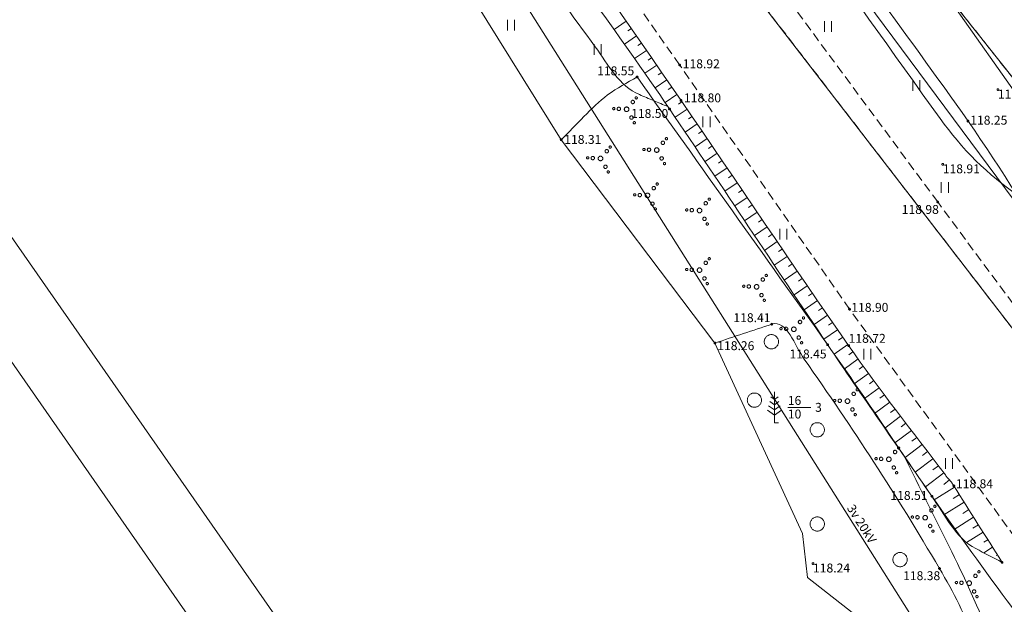
# Model space of a CAD drawing. Units: metres. Extents: x 560526 to 563888, y 325660 to 329113.
# Drawn here: x 560876 to 560931, y 328216 to 328248 of the extents above; entities that cross this region are included whole.
import ezdxf
from ezdxf.enums import TextEntityAlignment as Align
from ezdxf.lldxf.tags import DXFTag

# ---------------------------------------------------------------- set-up
doc = ezdxf.new("R2010")
doc.units = ezdxf.units.M
doc.header["$MEASUREMENT"] = 0
doc.linetypes.add('ADTI_0', pattern=[1000.001, 1000, -0.001])
doc.linetypes.add('ADTI_2', pattern=[0.75, 0.5, -0.25])
for name, color, linetype, lineweight, true_color in [('CELI_CMAL_####_####_#', 7, 'ADTI_2', 9, 0xd200d2), ('DREN_VADP_####_####_#', 7, 'DREN_VADP', 9, 0x965c00), ('ELEK_VADV_VSPR_####_#', 30, 'ELEK_VADV_VSPR', 9, 0xff7f00), ('ELEK_VADV_VSPR_TKST_#', 30, 'ADTI_0', 9, 0xff7f00), ('RAMI_UZMR_####_####_#', 7, 'RAMI_UZMR', 9, 0xa500a5), ('RELJ_AATZ_####_TKST_#', 7, 'ADTI_0', 9, 0xffffff), ('RELJ_ELEM_####_####_#', 7, 'ADTI_0', 20, 0xffffff), ('RELJ_HORZ_PAMT_####_#', 7, 'ADTI_0', 9, 0xd27000), ('RELJ_NOGA_####_####_#', 7, 'ADTI_0', 9, 0xd27000), ('RELJ_NOGL_####_####_#', 7, 'ADTI_1', 20, 0xd27000), ('TERT_ELEM_####_####_#', 7, 'ADTI_0', 9, 0x780000), ('TERT_KONT_####_####_#', 7, 'ADTI_1', 20, 0xffffff)]:
    doc.layers.add(name, color=color, linetype=linetype, lineweight=lineweight, true_color=true_color)
for name, color, linetype, lineweight in [('RAMI_PLAN_####_TKST_#', 7, 'ADTI_0', 9), ('ROBZ_IERR_####_####_#', 4, 'ADTI_2', 20), ('ROBZ_PROJ_####_####_#', 4, 'ADTI_1', 20)]:
    doc.layers.add(name, color=color, linetype=linetype, lineweight=lineweight)
doc.styles.add('Style-Tahoma', font='tahoma.ttf')
doc.styles.add('Tahoma_05_CB', font='tahoma.ttf', dxfattribs={"height": 0.5})
doc.styles.add('Tahoma_05_LT', font='tahoma.ttf', dxfattribs={"height": 0.5})
doc.linetypes.add('ADTI_1', pattern='A,0,[6,dgnlstyle.shx,S=0.000795238,R=0,X=0,Y=0],-0.6', length=0.6)
tags = doc.linetypes.add('DREN_VADP', pattern='A,7.5,-0.5,[17,dgnlstyle.shx,S=0.005813,R=0,X=0,Y=0],-0.5,7.5', length=16).pattern_tags.tags
tags[6] = DXFTag(74, 12)
doc.linetypes.add('ELEK_VADV_VSPR', pattern='A,1.75,[19,dgnlstyle.shx,S=0.007937,R=0,X=0,Y=0],8,[20,dgnlstyle.shx,S=0.007937,R=0,X=0,Y=0],6.25', length=16)
doc.linetypes.add('RAMI_UZMR', pattern='A,2.5,-2.5,2.5,-2.5,[9,dgnlstyle.shx,S=0.032762,R=0,X=0,Y=0],-2.5', length=12.5)

# ---------------------------------------------------------------- blocks, each defined once
blk = doc.blocks.new('PKT')
at = {"layer": 'RELJ_ELEM_####_####_#', "color": 7, "linetype": 'ADTI_0', "lineweight": 20, "ltscale": 0.7, "true_color": 0xffffff}
blk.add_circle((0, 0), 0.05, dxfattribs=at)
blk = doc.blocks.new('JAUNAU')
at = {"layer": 'TERT_ELEM_####_####_#', "color": 92, "linetype": 'ADTI_0', "lineweight": 9, "ltscale": 0.7, "true_color": 0x00e100}
blk.add_circle((0, 0), 0.4, dxfattribs=at)
blk = doc.blocks.new('SMEZRA')
at = {"layer": 'TERT_ELEM_####_####_#', "color": 92, "linetype": 'ADTI_0', "lineweight": 9, "ltscale": 0.7, "true_color": 0x00e100}
for p, q in [((0, 1.75), (0, 0)), ((0, 1.02), (-0.251, 1.203)), ((0, 1.311), (-0.204, 1.46)), ((0, 1.311), (0.205, 1.46)), ((0, 1.02), (0.253, 1.203)), ((0, 0.436), (-0.386, 0.721)), ((0, 0.728), (-0.324, 0.966)), ((0, 0.728), (0.326, 0.966)), ((0, 0.436), (0.391, 0.721)), ((0.75, 0.875), (2.05, 0.875)), ((0, 0), (0.234, 0))]:
    blk.add_line(p, q, dxfattribs=at)
at = {"layer": 'TERT_ELEM_####_####_#', "color": 92, "linetype": 'ADTI_0', "lineweight": 9, "true_color": 0x00e100, "style": 'Style-Tahoma'}
for tag in ['VID_ATT_STARP_KOKIEM', 'AUGSTUMS', 'DIAMETRS']:
    blk.add_attdef(tag, (0, 0), '', height=0.5, dxfattribs=at)
blk = doc.blocks.new('KRUMS')
at = {"layer": 'TERT_ELEM_####_####_#', "color": 3, "linetype": 'ADTI_0', "lineweight": 9, "ltscale": 0.933333, "true_color": 0x00f000}
for centre, radius in [((0.544, 0.639), 0.064), ((-0.718, 0.034), 0.064), ((-0.434, 0.021), 0.096), ((0, 0), 0.128), ((0.348, 0.408), 0.096), ((0.276, -0.467), 0.096), ((0.434, -0.756), 0.064)]:
    blk.add_circle(centre, radius, dxfattribs=at)
blk = doc.blocks.new('PLAVA_1')
at = {"layer": 'TERT_ELEM_####_####_#', "color": 92, "linetype": 'ADTI_0', "lineweight": 9, "ltscale": 0.7, "true_color": 0x00e100}
for p, q in [((0, 0), (0, 0.6)), ((0.4, 0), (0.4, 0.6))]:
    blk.add_line(p, q, dxfattribs=at)

msp = doc.modelspace()

# ---------------------------------------------------------------- linework, layer by layer
at = {"layer": 'CELI_CMAL_####_####_#'}
for points in [[(560977.164, 328173.716), (560963.834, 328190.118), (560948.62, 328209.538), (560937.454, 328224.698), (560927.43, 328238.253), (560912.156, 328258.944), (560902.851, 328271.765), (560894.319, 328284.157), (560888.136, 328293.108), (560880.796, 328304.488), (560872.392, 328318.351), (560864.678, 328331.03), (560849.57, 328357.122)], [(560982.083, 328155.804), (560972.727, 328166.993), (560961.188, 328180.845), (560947.929, 328197.899), (560937.924, 328210.912), (560922.482, 328232.235), (560912.946, 328245.948), (560900.624, 328263.481), (560893.655, 328273.673), (560884.203, 328287.565), (560874.716, 328301.809), (560861.165, 328323.968), (560850.896, 328341.073)]]:
    msp.add_lwpolyline(points, dxfattribs=at)
at = {"layer": 'DREN_VADP_####_####_#', "flags": 128}
msp.add_lwpolyline([(560903.701, 328289.066), (560898.211, 328283.479), (560979.272, 328174.299)], dxfattribs=at)
at = {"layer": 'ELEK_VADV_VSPR_####_#'}
msp.add_line((560886.46, 328277.599), (560930.189, 328208.307), dxfattribs=at)
at = {"layer": 'RAMI_PLAN_####_TKST_#', "color": 7, "linetype": 'Continuous', "lineweight": 9}
for p, q in [((560593.542, 328633.769), (561763.32, 326955.341)), ((560601.724, 328629.025), (561764.143, 326961.156))]:
    msp.add_line(p, q, dxfattribs=at)
at = {"layer": 'RAMI_UZMR_####_####_#', "flags": 128}
for points in [[(561581.452, 327339.912), (561577.514, 327343.052), (561560.866, 327372.245), (561543.289, 327405.711), (561524.783, 327439.244), (561496.1, 327491.215), (561490.485, 327501.389), (561488.705, 327501.978), (561486.139, 327504.298), (561476.299, 327519.987), (561458.239, 327551.485), (561449.418, 327567.992), (561436.197, 327588.908), (561422.679, 327612.189), (561412.33, 327627.962), (561409.212, 327633.742), (561411.378, 327636.973), (561410.254, 327639.218), (561407.733, 327641.04), (561406.164, 327645.41), (561405.624, 327646.309), (561401.954, 327652.421), (561389.538, 327669.897), (561370.178, 327697.146), (561362.095, 327708.523), (561362.017, 327709.911), (561359.924, 327714.602), (561349.223, 327728.944), (561321.418, 327763.252), (561307.805, 327780.693), (561291.329, 327801.027), (561290.495, 327802.933), (561284.591, 327810.084), (561282.35, 327812.89), (561275.587, 327821.359), (561255.413, 327848.234), (561252.633, 327850.243), (561252.027, 327850.559), (561250.979, 327849.507), (561213.833, 327895.276), (561214.045, 327897.223), (561212.767, 327899.287), (561211.985, 327900.391), (561211.169, 327900.879), (561209.147, 327902.776), (561208.262, 327903.551), (561207.467, 327904.993), (561207.346, 327908.103), (561202.963, 327912.386), (561203.707, 327914.895), (561198.032, 327920.793), (561188.994, 327931.907), (561173.314, 327951.189), (561167.002, 327960.657), (561167.072, 327963.672), (561165.55, 327969.37), (561164.991, 327972.584), (561155.566, 327972.454), (561154.881, 327975.32), (561151.949, 327977.395), (561140.617, 327989.511), (561113.827, 328021.312), (561078.817, 328062.869), (561064.192, 328082.034), (561054.361, 328094.918), (561048.046, 328107.13), (561044.776, 328111.999), (561034.426, 328120.861), (561023.222, 328131.534), (560996.024, 328162.154), (560979.138, 328182.074), (560969.096, 328195.16), (560955.982, 328211.323), (560942.362, 328229.334), (560918.211, 328263.675), (560909.458, 328276.632), (560904.578, 328285.784), (560903.517, 328289.756), (560902.734, 328290.269), (560901.44, 328291.253), (560900.838, 328291.838), (560899.692, 328292.697), (560894.776, 328297.21), (560883.636, 328314.903), (560877.589, 328324.831), (560865.718, 328344.509), (560853.847, 328364.186), (560847.848, 328378.197), (560837.786, 328393.99), (560826.514, 328411.684), (560816.638, 328428.676), (560814.224, 328435.169), (560813.455, 328435.839), (560812.712, 328436.607), (560811.944, 328437.569), (560806.885, 328441.138), (560800.099, 328452.651), (560794.987, 328460.862), (560794.022, 328462.924), (560797.297, 328464.384), (560794.349, 328468.13), (560789.511, 328476.86), (560781.981, 328490.451), (560764.525, 328520.463), (560763.115, 328522.834), (560761.184, 328524.34), (560755.857, 328529.788), (560753.478, 328531.854), (560752.088, 328534.493), (560751.362, 328536.982), (560745.156, 328543.319), (560725.883, 328575.415), (560709.573, 328602.576), (560702.168, 328615.817), (560702.318, 328618.013), (560697.06, 328625.505), (560687.197, 328644.169), (560679.168, 328663.691), (560674.253, 328675.641), (560668.624, 328691.786), (560663.102, 328712.731), (560658.913, 328725.066), (560651.978, 328742.83), (560647.439, 328759.448), (560647.725, 328765.748), (560648.117, 328774.391), (560649.731, 328791.181), (560651.46, 328802.645), (560652.227, 328807.729), (560654.242, 328812.46), (560656.589, 328819.969), (560659.374, 328839.093), (560662.812, 328849.53), (560666.327, 328866.222), (560674.134, 328886.031), (560684.287, 328909.639), (560691.63, 328926.712), (560699.643, 328946.13), (560710.663, 328973.913), (560718.744, 328994.287), (560725.951, 329009.02), (560734.891, 329024.903), (560744.804, 329046.044), (560749.119, 329053.263), (560750.159, 329058.606), (560750.159, 329060.569), (560750.188, 329061.422), (560749.751, 329068.458), (560749.352, 329068.608), (560717.037, 329068.296), (560716.826, 329068.112)], [(560906.302, 328241.749), (560898.569, 328254.173)], [(560906.302, 328241.749), (560914.928, 328230.334), (560919.849, 328219.647), (560920.132, 328217.177), (560928.412, 328210.68), (560929.597, 328207.703), (560943.677, 328189.459), (560954.892, 328171.982), (560975.886, 328147.731), (560983.492, 328139.169), (560994.28, 328126.425), (561003.232, 328117.732), (561017.613, 328102.1), (561032.771, 328084.87), (561041.926, 328071.301), (561045.47, 328065.509), (561067.44, 328039.333), (561077.611, 328027.59)]]:
    msp.add_lwpolyline(points, dxfattribs=at)
at = {"layer": 'RELJ_HORZ_PAMT_####_#'}
for points, knots in [([(560912.287, 328243.608), (560911.754, 328243.832), (560911.22, 328244.055), (560910.687, 328244.279), (560909.567, 328244.749), (560908.933, 328245.962), (560908.214, 328246.958), (560906.945, 328248.715), (560905.603, 328250.4), (560904.67, 328252.333), (560903.893, 328253.946), (560903.115, 328255.558), (560902.337, 328257.171)], [0, 0, 0, 0, 0.100931, 0.100931, 0.100931, 0.313005, 0.313005, 0.313005, 0.687565, 0.687565, 0.687565, 1, 1, 1, 1]), ([(560919.574, 328254.104), (560922.238, 328250.381), (560924.902, 328246.659), (560927.566, 328242.937), (560928.764, 328241.262), (560930.259, 328239.749), (560931.971, 328238.604), (560934.407, 328236.975), (560936.843, 328235.346), (560939.279, 328233.717)], [0, 0, 0, 0, 0.478412, 0.478412, 0.478412, 0.693693, 0.693693, 0.693693, 1, 1, 1, 1]), ([(560945.633, 328186.411), (560945.425, 328187.802), (560945.217, 328189.194), (560945.01, 328190.585), (560944.55, 328193.665), (560942.625, 328196.342), (560940.97, 328199.01), (560938.513, 328202.97), (560933.717, 328205.195), (560931.783, 328209.399), (560931.219, 328210.627), (560931.163, 328212.044), (560930.623, 328213.28), (560929.842, 328215.065), (560929.09, 328216.869), (560928.219, 328218.614), (560927.321, 328220.414), (560926.423, 328222.214), (560925.524, 328224.014)], [0, 0, 0, 0, 0.09732, 0.09732, 0.09732, 0.312768, 0.312768, 0.312768, 0.632544, 0.632544, 0.632544, 0.725944, 0.725944, 0.725944, 0.860851, 0.860851, 0.860851, 1, 1, 1, 1])]:
    msp.add_open_spline(points, degree=3, knots=knots, dxfattribs=at)
at = {"layer": 'RELJ_NOGA_####_####_#'}
for p, q in [((560909.956, 328248.406), (560909.266, 328247.931)), ((560910.24, 328247.995), (560910.035, 328247.854)), ((560910.524, 328247.583), (560909.846, 328247.116)), ((560911.091, 328246.76), (560910.423, 328246.299)), ((560910.807, 328247.171), (560910.606, 328247.032)), ((560911.375, 328246.348), (560911.176, 328246.211)), ((560911.659, 328245.936), (560910.997, 328245.48)), ((560912.226, 328245.113), (560911.567, 328244.658)), ((560911.942, 328245.525), (560911.744, 328245.388)), ((560912.51, 328244.701), (560912.312, 328244.565)), ((560912.794, 328244.29), (560912.133, 328243.834)), ((560913.361, 328243.466), (560912.695, 328243.007)), ((560913.077, 328243.878), (560912.879, 328243.741)), ((560913.645, 328243.054), (560913.444, 328242.916)), ((560913.928, 328242.642), (560913.255, 328242.181)), ((560914.492, 328241.817), (560913.813, 328241.353)), ((560914.21, 328242.23), (560914.007, 328242.091)), ((560914.774, 328241.404), (560914.57, 328241.264)), ((560915.056, 328240.991), (560914.371, 328240.525)), ((560915.618, 328240.164), (560914.927, 328239.695)), ((560915.337, 328240.577), (560915.131, 328240.437)), ((560915.899, 328239.75), (560915.691, 328239.609)), ((560916.18, 328239.336), (560915.483, 328238.864)), ((560916.741, 328238.509), (560916.039, 328238.033)), ((560916.46, 328238.922), (560916.251, 328238.78)), ((560917.021, 328238.095), (560916.81, 328237.951)), ((560917.302, 328237.681), (560916.594, 328237.201)), ((560917.863, 328236.853), (560917.149, 328236.369)), ((560917.582, 328237.267), (560917.369, 328237.122)), ((560918.143, 328236.439), (560917.928, 328236.293)), ((560918.424, 328236.025), (560917.705, 328235.537)), ((560918.986, 328235.198), (560918.26, 328234.705)), ((560918.705, 328235.612), (560918.488, 328235.464)), ((560919.267, 328234.785), (560919.049, 328234.636)), ((560919.549, 328234.372), (560918.816, 328233.872)), ((560920.113, 328233.546), (560919.373, 328233.039)), ((560919.831, 328233.959), (560919.61, 328233.808)), ((560920.396, 328233.133), (560920.173, 328232.98)), ((560920.679, 328232.721), (560919.93, 328232.207)), ((560921.246, 328231.898), (560920.489, 328231.375)), ((560920.962, 328232.309), (560920.736, 328232.154)), ((560921.53, 328231.486), (560921.302, 328231.328)), ((560921.815, 328231.076), (560921.049, 328230.544)), ((560922.387, 328230.255), (560921.611, 328229.713)), ((560922.101, 328230.665), (560921.869, 328230.504)), ((560922.674, 328229.846), (560922.441, 328229.68)), ((560922.964, 328229.439), (560922.179, 328228.876)), ((560923.55, 328228.628), (560922.748, 328228.043)), ((560923.256, 328229.033), (560923.018, 328228.861)), ((560923.846, 328228.225), (560923.602, 328228.045)), ((560924.144, 328227.823), (560923.318, 328227.211)), ((560924.443, 328227.423), (560924.191, 328227.235)), ((560924.743, 328227.023), (560923.889, 328226.381)), ((560925.044, 328226.624), (560924.783, 328226.427)), ((560925.347, 328226.226), (560924.462, 328225.551)), ((560925.65, 328225.828), (560925.379, 328225.621)), ((560925.953, 328225.43), (560925.031, 328224.727)), ((560926.559, 328224.635), (560925.6, 328223.904)), ((560926.256, 328225.033), (560925.974, 328224.818)), ((560926.862, 328224.238), (560926.569, 328224.014)), ((560927.165, 328223.84), (560926.17, 328223.081)), ((560927.772, 328223.045), (560926.74, 328222.258)), ((560927.469, 328223.442), (560927.164, 328223.21)), ((560928.084, 328222.654), (560927.775, 328222.398)), ((560928.379, 328222.251), (560927.239, 328221.533)), ((560928.912, 328221.405), (560927.777, 328220.691)), ((560928.645, 328221.828), (560928.304, 328221.613)), ((560929.178, 328220.982), (560928.841, 328220.769)), ((560929.444, 328220.559), (560928.349, 328219.869)), ((560929.977, 328219.712), (560929.054, 328219.131)), ((560929.711, 328220.136), (560929.401, 328219.94)), ((560930.244, 328219.289), (560930.022, 328219.15)), ((560930.51, 328218.866), (560930.018, 328218.556)), ((560930.777, 328218.443), (560930.703, 328218.397)), ((560931.043, 328218.02), (560931.042, 328218.019))]:
    msp.add_line(p, q, dxfattribs=at)
msp.add_open_spline([(560931.043, 328218.02), (560930.141, 328219.453), (560929.238, 328220.886), (560928.336, 328222.319), (560928.199, 328222.536), (560928.017, 328222.721), (560927.862, 328222.926), (560926.037, 328225.336), (560924.164, 328227.713), (560922.431, 328230.192), (560919.247, 328234.745), (560916.185, 328239.381), (560913.027, 328243.951), (560910.059, 328248.246), (560907.12, 328252.561), (560904.097, 328256.818), (560902.297, 328259.353), (560900.464, 328261.863), (560898.644, 328264.384), (560896.812, 328266.922), (560894.939, 328269.428), (560893.12, 328271.976), (560891.576, 328274.139), (560890.449, 328276.573), (560889.01, 328278.807), (560887.035, 328281.874), (560885.052, 328284.937), (560883.004, 328287.957), (560881.58, 328290.057), (560880.059, 328292.09), (560878.67, 328294.213), (560877.965, 328295.29), (560877.26, 328296.368), (560876.555, 328297.445)], degree=3, knots=[0, 0, 0, 0, 0.052724, 0.052724, 0.052724, 0.060716, 0.060716, 0.060716, 0.154863, 0.154863, 0.154863, 0.327823, 0.327823, 0.327823, 0.49037, 0.49037, 0.49037, 0.58716, 0.58716, 0.58716, 0.684602, 0.684602, 0.684602, 0.767338, 0.767338, 0.767338, 0.880929, 0.880929, 0.880929, 0.959914, 0.959914, 0.959914, 1, 1, 1, 1], dxfattribs=at)
at = {"layer": 'RELJ_NOGL_####_####_#'}
msp.add_open_spline([(560876.555, 328297.445), (560876.774, 328296.619), (560876.993, 328295.794), (560877.212, 328294.968), (560877.343, 328294.474), (560877.687, 328294.063), (560877.955, 328293.627), (560879.417, 328291.247), (560880.938, 328288.908), (560882.371, 328286.514), (560884.05, 328283.71), (560885.66, 328280.865), (560887.335, 328278.057), (560888.463, 328276.166), (560889.622, 328274.296), (560890.827, 328272.451), (560892.926, 328269.237), (560895.212, 328266.159), (560897.55, 328263.118), (560899.383, 328260.734), (560901.41, 328258.506), (560903.225, 328256.109), (560906.365, 328251.961), (560909.454, 328247.775), (560912.379, 328243.473), (560915.366, 328239.081), (560918.28, 328234.644), (560921.252, 328230.243), (560923.179, 328227.39), (560925.144, 328224.565), (560927.104, 328221.732), (560927.831, 328220.681), (560928.432, 328219.385), (560929.564, 328218.794), (560930.057, 328218.536), (560930.55, 328218.278), (560931.043, 328218.02)], degree=3, knots=[0, 0, 0, 0, 0.026479, 0.026479, 0.026479, 0.042328, 0.042328, 0.042328, 0.128851, 0.128851, 0.128851, 0.230194, 0.230194, 0.230194, 0.29845, 0.29845, 0.29845, 0.417321, 0.417321, 0.417321, 0.510522, 0.510522, 0.510522, 0.671775, 0.671775, 0.671775, 0.836403, 0.836403, 0.836403, 0.943145, 0.943145, 0.943145, 0.982747, 0.982747, 0.982747, 1, 1, 1, 1], dxfattribs=at)
at = {"layer": 'ROBZ_IERR_####_####_#'}
for p, q in [((560970.799, 328195.718), (560901.467, 328283.372)), ((560896.167, 328277.174), (560972.565, 328178.01))]:
    msp.add_line(p, q, dxfattribs=at)
at = {"layer": 'ROBZ_PROJ_####_####_#'}
for p, q in [((560901.467, 328283.372), (560970.799, 328195.718)), ((560972.565, 328178.01), (560896.167, 328277.174))]:
    msp.add_line(p, q, dxfattribs=at)
at = {"layer": 'TERT_KONT_####_####_#'}
for points, knots in [([(560903.517, 328289.756), (560903.197, 328289.365), (560902.878, 328288.973), (560902.558, 328288.582), (560902.038, 328287.945), (560901.382, 328287.352), (560900.949, 328286.711), (560898.24, 328282.696), (560904.75, 328277.064), (560907.778, 328272.846), (560909.294, 328270.736), (560910.902, 328268.741), (560912.357, 328266.614), (560914.334, 328263.727), (560916.24, 328260.788), (560918.24, 328257.916), (560921.789, 328252.818), (560925.563, 328247.875), (560929.134, 328242.793), (560932.947, 328237.366), (560935.979, 328231.394), (560940.009, 328226.121), (560944.103, 328220.765), (560948.29, 328215.485), (560952.483, 328210.208), (560957.494, 328203.901), (560962.525, 328197.61), (560967.535, 328191.303), (560971.868, 328185.848), (560975.894, 328180.153), (560980.333, 328174.779), (560984.542, 328169.683), (560989.305, 328165.075), (560993.672, 328160.118), (560997.328, 328155.969), (561000.885, 328151.73), (561004.585, 328147.619), (561011.233, 328140.232), (561017.98, 328132.936), (561024.69, 328125.605), (561028.344, 328121.612), (561032.055, 328117.669), (561035.757, 328113.725), (561037.809, 328111.538), (561041.304, 328110.882), (561042.982, 328108.357), (561044.184, 328106.549), (561044.748, 328104.431), (561045.781, 328102.55), (561047.977, 328098.552), (561049.788, 328094.274), (561052.586, 328090.653), (561057.756, 328083.961), (561063.049, 328077.399), (561068.344, 328070.822), (561072.857, 328065.215), (561077.345, 328059.589), (561081.89, 328054.008), (561086.555, 328048.28), (561091.236, 328042.565), (561095.951, 328036.878), (561100.8, 328031.028), (561105.651, 328025.18), (561110.501, 328019.331), (561114.869, 328014.064), (561119.238, 328008.799), (561123.606, 328003.533), (561128.336, 327997.832), (561133.128, 327992.197), (561137.971, 327986.577), (561139.559, 327984.734), (561141.394, 327983.013), (561143.542, 327981.878), (561146.346, 327980.396), (561149.15, 327978.914), (561151.954, 327977.432)], [0, 0, 0, 0, 0.003747, 0.003747, 0.003747, 0.009847, 0.009847, 0.009847, 0.048051, 0.048051, 0.048051, 0.067167, 0.067167, 0.067167, 0.093124, 0.093124, 0.093124, 0.139195, 0.139195, 0.139195, 0.188399, 0.188399, 0.188399, 0.23838, 0.23838, 0.23838, 0.298114, 0.298114, 0.298114, 0.349777, 0.349777, 0.349777, 0.398773, 0.398773, 0.398773, 0.439789, 0.439789, 0.439789, 0.513484, 0.513484, 0.513484, 0.553618, 0.553618, 0.553618, 0.575867, 0.575867, 0.575867, 0.591802, 0.591802, 0.591802, 0.625681, 0.625681, 0.625681, 0.688293, 0.688293, 0.688293, 0.741665, 0.741665, 0.741665, 0.796447, 0.796447, 0.796447, 0.852793, 0.852793, 0.852793, 0.903531, 0.903531, 0.903531, 0.958464, 0.958464, 0.958464, 0.97648, 0.97648, 0.97648, 1, 1, 1, 1]), ([(560906.302, 328241.749), (560907.171, 328242.588), (560907.958, 328243.533), (560908.908, 328244.266), (560909.416, 328244.657), (560910.011, 328244.936), (560910.562, 328245.271)], [0, 0, 0, 0, 0.651767, 0.651767, 0.651767, 1, 1, 1, 1]), ([(560943.677, 328189.459), (560945.108, 328190.68), (560946.54, 328191.901), (560947.971, 328193.122), (560948.249, 328193.359), (560948.615, 328193.743), (560948.548, 328194.054), (560948.437, 328194.569), (560947.978, 328195.085), (560947.594, 328195.599), (560943.841, 328200.63), (560939.804, 328204.541), (560936.248, 328209.277), (560933.156, 328213.395), (560930.051, 328217.507), (560927.104, 328221.732), (560925.134, 328224.557), (560923.248, 328227.437), (560921.252, 328230.243), (560917.689, 328235.252), (560914.125, 328240.262), (560910.562, 328245.271)], [0, 0, 0, 0, 0.079999, 0.079999, 0.079999, 0.095539, 0.095539, 0.095539, 0.121277, 0.121277, 0.121277, 0.373175, 0.373175, 0.373175, 0.592187, 0.592187, 0.592187, 0.738592, 0.738592, 0.738592, 1, 1, 1, 1]), ([(560914.928, 328230.334), (560915.991, 328230.686), (560917.055, 328231.039), (560918.118, 328231.391), (560918.963, 328231.671), (560919.411, 328230.173), (560919.933, 328229.431), (560922.672, 328225.545), (560925.111, 328221.79), (560927.529, 328217.678), (560928.311, 328216.348), (560929.069, 328214.98), (560929.4, 328213.555), (560929.497, 328213.138), (560929.363, 328212.648), (560929.171, 328212.25), (560928.918, 328211.727), (560928.665, 328211.204), (560928.412, 328210.68)], [0, 0, 0, 0, 0.121661, 0.121661, 0.121661, 0.218378, 0.218378, 0.218378, 0.724993, 0.724993, 0.724993, 0.888918, 0.888918, 0.888918, 0.93688, 0.93688, 0.93688, 1, 1, 1, 1])]:
    msp.add_open_spline(points, degree=3, knots=knots, dxfattribs=at)

# ---------------------------------------------------------------- block references
at = {"layer": 'RELJ_ELEM_####_####_#', "color": 7, "linetype": 'ADTI_0', "lineweight": 20, "ltscale": 0.7, "true_color": 0xffffff}
for p in [(560912.946, 328245.948), (560910.562, 328245.271), (560930.809, 328244.562), (560913.027, 328243.951), (560912.379, 328243.473), (560929.134, 328242.793), (560906.302, 328241.749), (560927.716, 328240.366), (560927.43, 328238.253), (560922.482, 328232.235), (560918.118, 328231.391), (560914.928, 328230.334), (560921.252, 328230.243), (560922.431, 328230.192), (560928.336, 328222.319), (560927.104, 328221.732), (560920.431, 328217.954), (560931.043, 328218.02), (560927.529, 328217.678)]:
    msp.add_blockref('PKT', p, dxfattribs=at)
at = {"layer": 'TERT_ELEM_####_####_#', "color": 92, "linetype": 'ADTI_0', "lineweight": 9, "ltscale": 0.7, "true_color": 0x00e100}
for name, p in [('PLAVA_1', (560903.282, 328247.874)), ('PLAVA_1', (560921.077, 328247.805)), ('PLAVA_1', (560908.142, 328246.512)), ('PLAVA_1', (560926.028, 328244.501)), ('PLAVA_1', (560914.257, 328242.461)), ('PLAVA_1', (560927.631, 328238.77)), ('PLAVA_1', (560918.57, 328236.147)), ('JAUNAU', (560918.098, 328230.406)), ('PLAVA_1', (560923.285, 328229.401)), ('JAUNAU', (560917.145, 328227.129)), ('JAUNAU', (560920.672, 328225.463)), ('PLAVA_1', (560927.86, 328223.279)), ('JAUNAU', (560920.672, 328220.175)), ('JAUNAU', (560925.319, 328218.176))]:
    msp.add_blockref(name, p, dxfattribs=at)
at = {"layer": 'TERT_ELEM_####_####_#', "color": 3, "linetype": 'ADTI_0', "lineweight": 9, "ltscale": 0.933333, "true_color": 0x00f000}
for p in [(560909.97, 328243.458), (560911.663, 328241.166), (560908.507, 328240.696), (560911.145, 328238.621), (560914.064, 328237.773), (560914.064, 328234.427), (560917.265, 328233.489), (560919.356, 328231.107), (560922.368, 328227.071), (560924.689, 328223.809), (560926.728, 328220.529), (560929.199, 328216.853)]:
    msp.add_blockref('KRUMS', p, dxfattribs=at)
at = {"layer": 'TERT_ELEM_####_####_#', "color": 92, "linetype": 'ADTI_0', "lineweight": 9, "ltscale": 0.7, "true_color": 0x00e100}
ref = msp.add_blockref('SMEZRA', (560918.267, 328225.849), dxfattribs=at)
ref.add_attrib('AUGSTUMS', '16', (560919.017, 328226.862), dxfattribs={"color": 92, "linetype": 'ADTI_0', "lineweight": 9, "true_color": 0x00e100, "height": 0.5, "style": 'Style-Tahoma'})
ref.add_attrib('DIAMETRS', '10', (560919.017, 328226.098), dxfattribs={"color": 92, "linetype": 'ADTI_0', "lineweight": 9, "true_color": 0x00e100, "height": 0.5, "style": 'Style-Tahoma'})
ref.add_attrib('VID_ATT_STARP_KOKIEM', '3', (560920.549, 328226.474), dxfattribs={"color": 92, "linetype": 'ADTI_0', "lineweight": 9, "true_color": 0x00e100, "height": 0.5, "style": 'Style-Tahoma'})

# ---------------------------------------------------------------- texts
at = {"layer": 'ELEK_VADV_VSPR_TKST_#', "style": 'Tahoma_05_CB'}
msp.add_text('3v 20kV', height=0.5, rotation=302.2555, dxfattribs=at).set_placement((560922.956, 328220.049), align=Align.CENTER)
at = {"layer": 'RELJ_AATZ_####_TKST_#', "color": 7, "style": 'Tahoma_05_LT'}
for s, p in [('118.92', (560913.123, 328246.262)), ('118.55', (560908.319, 328245.865)), ('118.29', (560930.809, 328244.562)), ('118.80', (560913.191, 328244.347)), ('118.50', (560910.226, 328243.473)), ('118.25', (560929.257, 328243.094)), ('118.31', (560906.473, 328242.014)), ('118.91', (560927.716, 328240.366)), ('118.98', (560925.411, 328238.083)), ('118.90', (560922.583, 328232.586)), ('118.41', (560915.965, 328232.007)), ('118.72', (560922.431, 328230.847)), ('118.26', (560915.06, 328230.435)), ('118.45', (560919.112, 328229.97)), ('118.84', (560928.453, 328222.685)), ('118.51', (560924.776, 328222.028)), ('118.24', (560920.431, 328217.954)), ('118.38', (560925.489, 328217.522))]:
    msp.add_text(s, height=0.5, dxfattribs=at).set_placement(p, align=Align.TOP_LEFT)

doc.saveas('drawing.dxf')
